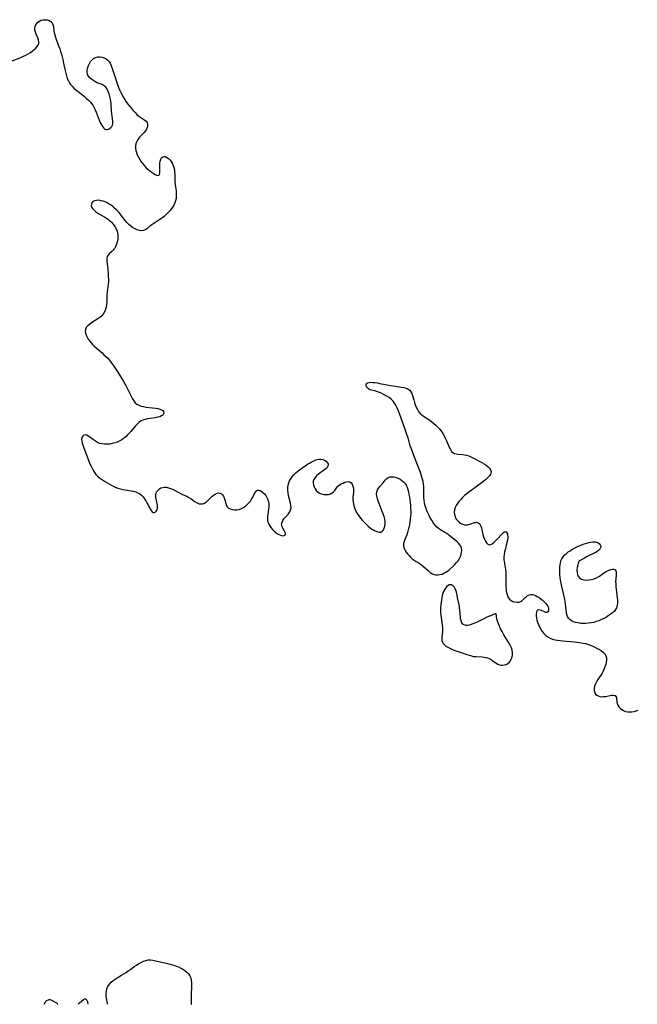
# Model space of a CAD drawing. Extents: x 1589302 to 1597504, y 2772807 to 2781009.
# Drawn here: x 1596669 to 1597086, y 2772807 to 2773473 of the extents above; entities that cross this region are included whole.
import ezdxf

# ---------------------------------------------------------------- set-up
doc = ezdxf.new("R2010")
doc.units = 0

msp = doc.modelspace()

# ---------------------------------------------------------------- linework, layer by layer
at = {"layer": 'WIL_005_Contours', "color": 0}
for points in [[(1596685.15, 2772807, 134), (1596685.15, 2772807, 134)], [(1596694.26, 2772807, 134), (1596694.26, 2772807, 134)], [(1596708.05, 2772807, 134), (1596708.05, 2772807, 134)], [(1596714.64, 2772807, 134), (1596714.64, 2772807, 134)], [(1596727.89, 2772807, 134), (1596727.89, 2772807, 134)], [(1596784.68, 2772807, 134), (1596784.68, 2772807, 134)]]:
    msp.add_polyline3d(points, dxfattribs=at)
at = {"layer": 'WIL_014_Contours', "color": 0}
for points in [[(1596662.3, 2773444.54, 134), (1596669.32, 2773447.29, 134), (1596671.03, 2773448.03, 134), (1596672.69, 2773448.84, 134), (1596674.28, 2773449.75, 134), (1596675.79, 2773450.72, 134), (1596677.21, 2773451.73, 134), (1596678.42, 2773452.67, 134), (1596679.51, 2773453.64, 134), (1596680.42, 2773454.64, 134), (1596681.1, 2773455.68, 134), (1596681.47, 2773456.77, 134), (1596681.48, 2773457.94, 134), (1596681.21, 2773459.17, 134), (1596680.76, 2773460.44, 134), (1596679.66, 2773463.08, 134), (1596679.2, 2773464.43, 134), (1596678.9, 2773465.78, 134), (1596678.86, 2773467, 134), (1596679.05, 2773468.18, 134), (1596679.49, 2773469.28, 134), (1596680.13, 2773470.28, 134), (1596680.94, 2773471.15, 134), (1596681.89, 2773471.87, 134), (1596682.95, 2773472.4, 134), (1596684.31, 2773472.74, 134), (1596685.72, 2773472.8, 134), (1596687.12, 2773472.63, 134), (1596688.43, 2773472.23, 134), (1596689.56, 2773471.62, 134), (1596690.44, 2773470.76, 134), (1596691, 2773469.61, 134), (1596691.32, 2773468.25, 134), (1596691.72, 2773465.13, 134), (1596691.91, 2773463.97, 134), (1596692.27, 2773462.47, 134), (1596692.74, 2773460.94, 134), (1596693.29, 2773459.39, 134), (1596695.1, 2773454.65, 134), (1596695.68, 2773453.03, 134), (1596696.25, 2773451.26, 134), (1596696.77, 2773449.47, 134), (1596697.69, 2773445.85, 134), (1596698.49, 2773442.2, 134), (1596699.27, 2773438.46, 134), (1596699.7, 2773436.63, 134), (1596700.18, 2773434.83, 134), (1596700.76, 2773433.09, 134), (1596701.48, 2773431.43, 134), (1596702.2, 2773430.16, 134), (1596703.02, 2773428.97, 134), (1596703.95, 2773427.84, 134), (1596705.21, 2773426.56, 134), (1596706.57, 2773425.35, 134), (1596708, 2773424.2, 134), (1596712.42, 2773420.79, 134), (1596713.84, 2773419.6, 134), (1596715.19, 2773418.34, 134), (1596716.2, 2773417.25, 134), (1596717.14, 2773416.11, 134), (1596718, 2773414.91, 134), (1596718.77, 2773413.66, 134), (1596719.63, 2773411.94, 134), (1596720.37, 2773410.17, 134), (1596722.36, 2773404.85, 134), (1596723.07, 2773403.21, 134), (1596723.56, 2773402.24, 134), (1596724.08, 2773401.35, 134), (1596724.76, 2773400.33, 134), (1596725.47, 2773399.49, 134), (1596726.2, 2773398.86, 134), (1596726.94, 2773398.52, 134), (1596727.72, 2773398.5, 134), (1596728.51, 2773398.76, 134), (1596729.29, 2773399.19, 134), (1596730.15, 2773399.82, 134), (1596730.89, 2773400.59, 134), (1596731.41, 2773401.54, 134), (1596731.65, 2773402.8, 134), (1596731.61, 2773404.24, 134), (1596731.41, 2773405.83, 134), (1596730.88, 2773409.31, 134), (1596730.72, 2773410.91, 134), (1596730.38, 2773415.87, 134), (1596730.22, 2773417.51, 134), (1596730, 2773419.14, 134), (1596729.62, 2773420.96, 134), (1596729.11, 2773422.71, 134), (1596728.47, 2773424.34, 134), (1596727.71, 2773425.83, 134), (1596726.81, 2773427.12, 134), (1596725.73, 2773428.15, 134), (1596724.45, 2773428.87, 134), (1596721.55, 2773429.96, 134), (1596720.07, 2773430.63, 134), (1596718.62, 2773431.43, 134), (1596717.27, 2773432.35, 134), (1596716.07, 2773433.39, 134), (1596715.08, 2773434.54, 134), (1596714.42, 2773435.83, 134), (1596714.15, 2773437.1, 134), (1596714.17, 2773438.45, 134), (1596714.41, 2773439.84, 134), (1596714.84, 2773441.23, 134), (1596715.09, 2773441.85, 134), (1596715.75, 2773443.23, 134), (1596716.54, 2773444.52, 134), (1596717.47, 2773445.67, 134), (1596718.55, 2773446.6, 134), (1596719.89, 2773447.29, 134), (1596721.37, 2773447.66, 134), (1596722.9, 2773447.72, 134), (1596724.32, 2773447.49, 134), (1596725.69, 2773447.04, 134), (1596726.97, 2773446.37, 134), (1596728.12, 2773445.52, 134), (1596729.07, 2773444.47, 134), (1596729.71, 2773443.41, 134), (1596730.23, 2773442.22, 134), (1596731.1, 2773439.76, 134), (1596733.77, 2773431.76, 134), (1596735, 2773428.31, 134), (1596735.67, 2773426.61, 134), (1596736.33, 2773425.03, 134), (1596737.03, 2773423.47, 134), (1596737.78, 2773421.94, 134), (1596738.59, 2773420.45, 134), (1596739.59, 2773418.8, 134), (1596740.66, 2773417.21, 134), (1596741.78, 2773415.66, 134), (1596742.95, 2773414.15, 134), (1596744.15, 2773412.69, 134), (1596745.37, 2773411.29, 134), (1596746.62, 2773409.96, 134), (1596747.89, 2773408.71, 134), (1596749.17, 2773407.58, 134), (1596750.46, 2773406.6, 134), (1596753.28, 2773404.8, 134), (1596754.16, 2773404.08, 134), (1596754.79, 2773403.26, 134), (1596755.09, 2773402.25, 134), (1596755.08, 2773401.12, 134), (1596754.8, 2773399.92, 134), (1596754.29, 2773398.72, 134), (1596753.55, 2773397.55, 134), (1596752.7, 2773396.55, 134), (1596750.75, 2773394.57, 134), (1596749.62, 2773393.31, 134), (1596748.6, 2773391.95, 134), (1596747.76, 2773390.51, 134), (1596747.19, 2773388.98, 134), (1596746.95, 2773387.52, 134), (1596746.95, 2773386, 134), (1596747.16, 2773384.46, 134), (1596747.54, 2773382.9, 134), (1596748.08, 2773381.35, 134), (1596748.82, 2773379.75, 134), (1596749.71, 2773378.18, 134), (1596750.71, 2773376.67, 134), (1596751.82, 2773375.23, 134), (1596752.95, 2773373.94, 134), (1596754.13, 2773372.73, 134), (1596755.35, 2773371.6, 134), (1596756.58, 2773370.56, 134), (1596757.82, 2773369.6, 134), (1596759.01, 2773368.78, 134), (1596760.13, 2773368.12, 134), (1596761.14, 2773367.67, 134), (1596762.01, 2773367.48, 134), (1596762.67, 2773367.63, 134), (1596763.07, 2773368.19, 134), (1596763.29, 2773369.06, 134), (1596763.38, 2773370.17, 134), (1596763.36, 2773374.21, 134), (1596763.41, 2773375.77, 134), (1596763.6, 2773377.24, 134), (1596764, 2773378.51, 134), (1596764.58, 2773379.41, 134), (1596765.33, 2773380.03, 134), (1596766.2, 2773380.3, 134), (1596767.15, 2773380.18, 134), (1596768.14, 2773379.71, 134), (1596769.14, 2773378.98, 134), (1596770.1, 2773378.04, 134), (1596771, 2773376.93, 134), (1596771.79, 2773375.68, 134), (1596772.43, 2773374.3, 134), (1596772.87, 2773372.86, 134), (1596773.17, 2773371.33, 134), (1596773.35, 2773369.75, 134), (1596773.45, 2773368.14, 134), (1596773.54, 2773363.02, 134), (1596773.65, 2773361.3, 134), (1596773.84, 2773359.85, 134), (1596774.3, 2773357, 134), (1596774.45, 2773355.57, 134), (1596774.47, 2773353.77, 134), (1596774.28, 2773351.97, 134), (1596773.9, 2773350.2, 134), (1596773.31, 2773348.48, 134), (1596772.48, 2773346.84, 134), (1596771.46, 2773345.27, 134), (1596770.29, 2773343.77, 134), (1596769.01, 2773342.33, 134), (1596767.63, 2773340.97, 134), (1596766.16, 2773339.69, 134), (1596764.8, 2773338.65, 134), (1596763.41, 2773337.67, 134), (1596757.9, 2773333.99, 134), (1596756.66, 2773333.08, 134), (1596754.49, 2773331.41, 134), (1596753.43, 2773330.74, 134), (1596752.33, 2773330.3, 134), (1596750.98, 2773330.13, 134), (1596749.54, 2773330.29, 134), (1596748.06, 2773330.69, 134), (1596746.57, 2773331.31, 134), (1596745.09, 2773332.1, 134), (1596743.67, 2773333.07, 134), (1596742.33, 2773334.2, 134), (1596741.06, 2773335.57, 134), (1596739.87, 2773337.07, 134), (1596737.51, 2773340.21, 134), (1596736.44, 2773341.51, 134), (1596735.32, 2773342.78, 134), (1596734.15, 2773344, 134), (1596732.94, 2773345.17, 134), (1596731.67, 2773346.27, 134), (1596730.35, 2773347.27, 134), (1596729.04, 2773348.13, 134), (1596727.7, 2773348.89, 134), (1596726.34, 2773349.53, 134), (1596724.97, 2773350.05, 134), (1596723.61, 2773350.42, 134), (1596722.01, 2773350.65, 134), (1596720.52, 2773350.63, 134), (1596719.19, 2773350.35, 134), (1596718.12, 2773349.8, 134), (1596717.43, 2773348.99, 134), (1596717.05, 2773347.98, 134), (1596717.01, 2773346.87, 134), (1596717.33, 2773345.76, 134), (1596717.95, 2773344.81, 134), (1596718.83, 2773343.9, 134), (1596719.91, 2773343.04, 134), (1596721.13, 2773342.2, 134), (1596722.45, 2773341.39, 134), (1596726.56, 2773339, 134), (1596727.9, 2773338.12, 134), (1596729.17, 2773337.16, 134), (1596730.54, 2773335.87, 134), (1596731.77, 2773334.46, 134), (1596732.84, 2773332.95, 134), (1596733.73, 2773331.35, 134), (1596734.4, 2773329.69, 134), (1596734.71, 2773328.5, 134), (1596734.89, 2773327.29, 134), (1596734.96, 2773326.08, 134), (1596734.87, 2773324.6, 134), (1596734.64, 2773323.15, 134), (1596734.28, 2773321.73, 134), (1596733.81, 2773320.38, 134), (1596733.25, 2773319.11, 134), (1596732.81, 2773318.31, 134), (1596732.33, 2773317.58, 134), (1596731.82, 2773316.96, 134), (1596730.84, 2773316.02, 134), (1596729.04, 2773314.48, 134), (1596728.29, 2773313.68, 134), (1596727.75, 2773312.78, 134), (1596727.49, 2773311.76, 134), (1596727.44, 2773310.6, 134), (1596727.52, 2773309.34, 134), (1596728.06, 2773304.27, 134), (1596728.37, 2773300.82, 134), (1596728.48, 2773299.06, 134), (1596728.54, 2773297.31, 134), (1596728.52, 2773295.56, 134), (1596728.41, 2773293.83, 134), (1596727.71, 2773288.67, 134), (1596727.6, 2773286.97, 134), (1596727.47, 2773281.84, 134), (1596727.34, 2773280.16, 134), (1596727.05, 2773278.42, 134), (1596726.6, 2773276.75, 134), (1596725.95, 2773275.18, 134), (1596725.08, 2773273.76, 134), (1596724.03, 2773272.56, 134), (1596722.79, 2773271.49, 134), (1596721.44, 2773270.51, 134), (1596717.2, 2773267.78, 134), (1596715.79, 2773266.77, 134), (1596714.54, 2773265.71, 134), (1596713.56, 2773264.58, 134), (1596712.96, 2773263.35, 134), (1596712.81, 2773262.13, 134), (1596713, 2773260.82, 134), (1596713.45, 2773259.46, 134), (1596714.11, 2773258.08, 134), (1596714.93, 2773256.69, 134), (1596715.9, 2773255.32, 134), (1596716.83, 2773254.18, 134), (1596717.83, 2773253.08, 134), (1596718.91, 2773252.01, 134), (1596720.19, 2773250.83, 134), (1596724.24, 2773247.43, 134), (1596725.57, 2773246.28, 134), (1596726.86, 2773245.09, 134), (1596728.08, 2773243.85, 134), (1596729.2, 2773242.54, 134), (1596730.27, 2773241.19, 134), (1596732.25, 2773238.48, 134), (1596734.11, 2773235.82, 134), (1596735.02, 2773234.47, 134), (1596736.83, 2773231.59, 134), (1596738.6, 2773228.51, 134), (1596740.27, 2773225.38, 134), (1596741.87, 2773222.26, 134), (1596744.13, 2773217.72, 134), (1596744.91, 2773216.32, 134), (1596745.78, 2773215, 134), (1596746.75, 2773213.83, 134), (1596747.86, 2773212.85, 134), (1596749.19, 2773212.1, 134), (1596750.67, 2773211.55, 134), (1596752.26, 2773211.15, 134), (1596753.92, 2773210.86, 134), (1596760.55, 2773210.04, 134), (1596762.03, 2773209.79, 134), (1596763.36, 2773209.46, 134), (1596764.49, 2773209.03, 134), (1596765.34, 2773208.46, 134), (1596765.82, 2773207.76, 134), (1596765.98, 2773206.97, 134), (1596765.84, 2773206.18, 134), (1596765.39, 2773205.47, 134), (1596764.48, 2773204.83, 134), (1596763.25, 2773204.35, 134), (1596761.8, 2773203.98, 134), (1596760.19, 2773203.68, 134), (1596756.81, 2773203.18, 134), (1596755.09, 2773202.88, 134), (1596753.41, 2773202.5, 134), (1596751.81, 2773201.98, 134), (1596750.33, 2773201.25, 134), (1596749.11, 2773200.37, 134), (1596747.99, 2773199.33, 134), (1596746.93, 2773198.17, 134), (1596743.75, 2773194.42, 134), (1596742.62, 2773193.18, 134), (1596741.45, 2773191.98, 134), (1596740.24, 2773190.83, 134), (1596738.98, 2773189.75, 134), (1596737.66, 2773188.77, 134), (1596736.27, 2773187.92, 134), (1596734.65, 2773187.16, 134), (1596732.95, 2773186.58, 134), (1596731.21, 2773186.14, 134), (1596729.44, 2773185.85, 134), (1596727.67, 2773185.7, 134), (1596725.93, 2773185.7, 134), (1596724.23, 2773185.89, 134), (1596722.61, 2773186.31, 134), (1596721.14, 2773186.95, 134), (1596719.76, 2773187.77, 134), (1596718.45, 2773188.69, 134), (1596716.01, 2773190.52, 134), (1596714.9, 2773191.28, 134), (1596713.87, 2773191.82, 134), (1596712.91, 2773192.05, 134), (1596711.98, 2773191.86, 134), (1596711.21, 2773191.27, 134), (1596710.68, 2773190.36, 134), (1596710.52, 2773189.76, 134), (1596710.46, 2773189.09, 134), (1596710.58, 2773187.84, 134), (1596710.9, 2773186.48, 134), (1596711.37, 2773185.02, 134), (1596713.71, 2773178.64, 134), (1596715.63, 2773173.65, 134), (1596716.31, 2773172.01, 134), (1596717.03, 2773170.41, 134), (1596717.71, 2773169.05, 134), (1596718.44, 2773167.74, 134), (1596719.24, 2773166.5, 134), (1596720.13, 2773165.35, 134), (1596721.27, 2773164.17, 134), (1596722.52, 2773163.1, 134), (1596723.85, 2773162.1, 134), (1596725.24, 2773161.16, 134), (1596726.67, 2773160.24, 134), (1596728.19, 2773159.31, 134), (1596729.73, 2773158.42, 134), (1596731.29, 2773157.59, 134), (1596733.06, 2773156.77, 134), (1596734.86, 2773156.07, 134), (1596736.68, 2773155.49, 134), (1596738.52, 2773155.07, 134), (1596739.9, 2773154.85, 134), (1596742.67, 2773154.51, 134), (1596744.04, 2773154.29, 134), (1596745.54, 2773153.93, 134), (1596747, 2773153.45, 134), (1596748.4, 2773152.84, 134), (1596749.71, 2773152.09, 134), (1596750.91, 2773151.2, 134), (1596752.01, 2773150.1, 134), (1596752.99, 2773148.87, 134), (1596753.86, 2773147.55, 134), (1596754.65, 2773146.19, 134), (1596755.35, 2773144.82, 134), (1596756.15, 2773143.15, 134), (1596756.79, 2773141.93, 134), (1596757.44, 2773140.89, 134), (1596758.13, 2773140.09, 134), (1596758.85, 2773139.64, 134), (1596759.54, 2773139.6, 134), (1596760.23, 2773139.87, 134), (1596760.85, 2773140.38, 134), (1596761.37, 2773141.11, 134), (1596761.71, 2773142.01, 134), (1596761.82, 2773142.68, 134), (1596761.84, 2773143.39, 134), (1596761.71, 2773144.6, 134), (1596760.86, 2773148.66, 134), (1596760.65, 2773150.12, 134), (1596760.62, 2773151.52, 134), (1596760.86, 2773152.82, 134), (1596761.37, 2773153.86, 134), (1596762.11, 2773154.77, 134), (1596763.04, 2773155.53, 134), (1596764.12, 2773156.13, 134), (1596765.29, 2773156.54, 134), (1596766.54, 2773156.71, 134), (1596767.85, 2773156.62, 134), (1596769.18, 2773156.31, 134), (1596770.54, 2773155.84, 134), (1596771.92, 2773155.25, 134), (1596773.29, 2773154.57, 134), (1596776.23, 2773153.01, 134), (1596777.71, 2773152.27, 134), (1596780.28, 2773151.15, 134), (1596781.54, 2773150.56, 134), (1596783.05, 2773149.69, 134), (1596784.5, 2773148.73, 134), (1596787.24, 2773146.82, 134), (1596788.15, 2773146.25, 134), (1596789.05, 2773145.78, 134), (1596789.96, 2773145.46, 134), (1596791.05, 2773145.31, 134), (1596792.13, 2773145.4, 134), (1596793.19, 2773145.71, 134), (1596794.18, 2773146.22, 134), (1596795, 2773146.86, 134), (1596795.77, 2773147.6, 134), (1596797.52, 2773149.41, 134), (1596798.53, 2773150.37, 134), (1596799.58, 2773151.24, 134), (1596800.66, 2773151.97, 134), (1596801.76, 2773152.5, 134), (1596802.87, 2773152.75, 134), (1596803.93, 2773152.7, 134), (1596804.88, 2773152.35, 134), (1596805.72, 2773151.62, 134), (1596806.4, 2773150.61, 134), (1596806.94, 2773149.42, 134), (1596807.34, 2773148.13, 134), (1596807.93, 2773145.59, 134), (1596808.3, 2773144.44, 134), (1596808.87, 2773143.43, 134), (1596809.8, 2773142.58, 134), (1596811, 2773141.97, 134), (1596812.38, 2773141.57, 134), (1596813.89, 2773141.37, 134), (1596815.47, 2773141.4, 134), (1596817.05, 2773141.69, 134), (1596818.49, 2773142.21, 134), (1596819.88, 2773142.94, 134), (1596821.21, 2773143.83, 134), (1596822.46, 2773144.86, 134), (1596823.6, 2773146, 134), (1596824.61, 2773147.25, 134), (1596825.43, 2773148.53, 134), (1596826.14, 2773149.84, 134), (1596827.39, 2773152.3, 134), (1596828.01, 2773153.34, 134), (1596828.66, 2773154.13, 134), (1596829.4, 2773154.6, 134), (1596830.24, 2773154.66, 134), (1596831.16, 2773154.38, 134), (1596832.13, 2773153.83, 134), (1596833.1, 2773153.06, 134), (1596834.05, 2773152.12, 134), (1596834.93, 2773151.03, 134), (1596835.71, 2773149.81, 134), (1596836.38, 2773148.37, 134), (1596836.86, 2773146.83, 134), (1596837.12, 2773145.23, 134), (1596837.12, 2773143.56, 134), (1596836.91, 2773141.86, 134), (1596836.29, 2773138.45, 134), (1596836.12, 2773137.03, 134), (1596836.08, 2773135.63, 134), (1596836.18, 2773134.25, 134), (1596836.48, 2773132.93, 134), (1596836.99, 2773131.69, 134), (1596837.67, 2773130.51, 134), (1596838.49, 2773129.38, 134), (1596839.58, 2773128.11, 134), (1596840.76, 2773126.92, 134), (1596842, 2773125.87, 134), (1596843.27, 2773124.99, 134), (1596844.51, 2773124.36, 134), (1596845.7, 2773123.96, 134), (1596846.76, 2773123.82, 134), (1596847.42, 2773123.9, 134), (1596847.93, 2773124.13, 134), (1596848.23, 2773124.5, 134), (1596848.27, 2773125.18, 134), (1596848.01, 2773126.03, 134), (1596847.55, 2773126.99, 134), (1596846.51, 2773128.98, 134), (1596846.09, 2773129.94, 134), (1596845.81, 2773130.91, 134), (1596845.74, 2773131.9, 134), (1596845.98, 2773133.02, 134), (1596846.5, 2773134.13, 134), (1596847.24, 2773135.21, 134), (1596848.23, 2773136.39, 134), (1596850.32, 2773138.75, 134), (1596851.2, 2773139.99, 134), (1596851.82, 2773141.34, 134), (1596852.07, 2773142.65, 134), (1596852.02, 2773144.23, 134), (1596851.74, 2773145.88, 134), (1596850.38, 2773151.13, 134), (1596850.03, 2773152.95, 134), (1596849.87, 2773154.65, 134), (1596849.89, 2773156.36, 134), (1596850.11, 2773158.03, 134), (1596850.53, 2773159.54, 134), (1596851.12, 2773161, 134), (1596851.87, 2773162.39, 134), (1596852.78, 2773163.71, 134), (1596854.01, 2773165.11, 134), (1596855.38, 2773166.42, 134), (1596856.86, 2773167.66, 134), (1596858.42, 2773168.84, 134), (1596860.01, 2773169.99, 134), (1596863.25, 2773172.16, 134), (1596864.5, 2773172.95, 134), (1596865.74, 2773173.69, 134), (1596866.99, 2773174.34, 134), (1596868.35, 2773174.92, 134), (1596869.7, 2773175.34, 134), (1596871.02, 2773175.58, 134), (1596872.28, 2773175.61, 134), (1596873.57, 2773175.35, 134), (1596874.74, 2773174.85, 134), (1596875.75, 2773174.18, 134), (1596876.55, 2773173.39, 134), (1596877.08, 2773172.53, 134), (1596877.24, 2773171.61, 134), (1596877.04, 2773170.81, 134), (1596876.57, 2773170.02, 134), (1596875.88, 2773169.26, 134), (1596875.03, 2773168.53, 134), (1596873.03, 2773167.2, 134), (1596871.75, 2773166.3, 134), (1596870.5, 2773165.31, 134), (1596869.33, 2773164.25, 134), (1596868.32, 2773163.12, 134), (1596867.53, 2773161.93, 134), (1596867.06, 2773160.67, 134), (1596866.97, 2773159.42, 134), (1596867.19, 2773158.15, 134), (1596867.66, 2773156.88, 134), (1596868.32, 2773155.66, 134), (1596869.16, 2773154.53, 134), (1596870.15, 2773153.54, 134), (1596871.28, 2773152.73, 134), (1596872.71, 2773152.11, 134), (1596874.25, 2773151.77, 134), (1596875.82, 2773151.67, 134), (1596877.35, 2773151.81, 134), (1596878.77, 2773152.18, 134), (1596880, 2773152.83, 134), (1596880.86, 2773153.61, 134), (1596881.59, 2773154.54, 134), (1596882.99, 2773156.51, 134), (1596883.79, 2773157.39, 134), (1596884.86, 2773158.2, 134), (1596886.05, 2773158.88, 134), (1596887.27, 2773159.48, 134), (1596888.51, 2773159.98, 134), (1596889.72, 2773160.33, 134), (1596890.86, 2773160.45, 134), (1596891.88, 2773160.26, 134), (1596892.76, 2773159.64, 134), (1596893.46, 2773158.68, 134), (1596893.95, 2773157.47, 134), (1596894.23, 2773156.07, 134), (1596894.29, 2773154.65, 134), (1596894.22, 2773153.16, 134), (1596893.98, 2773150, 134), (1596893.96, 2773148.37, 134), (1596894.08, 2773146.76, 134), (1596894.35, 2773145.14, 134), (1596894.75, 2773143.53, 134), (1596895.28, 2773141.96, 134), (1596895.94, 2773140.42, 134), (1596896.83, 2773138.8, 134), (1596897.85, 2773137.25, 134), (1596898.98, 2773135.75, 134), (1596900.19, 2773134.31, 134), (1596901.47, 2773132.92, 134), (1596902.79, 2773131.6, 134), (1596904.16, 2773130.36, 134), (1596905.49, 2773129.3, 134), (1596906.83, 2773128.35, 134), (1596908.16, 2773127.52, 134), (1596909.46, 2773126.85, 134), (1596910.7, 2773126.38, 134), (1596911.86, 2773126.17, 134), (1596912.89, 2773126.29, 134), (1596913.8, 2773126.85, 134), (1596914.54, 2773127.77, 134), (1596915.12, 2773128.95, 134), (1596915.54, 2773130.32, 134), (1596915.77, 2773131.83, 134), (1596915.78, 2773133.42, 134), (1596915.53, 2773135.1, 134), (1596915.09, 2773136.83, 134), (1596914.49, 2773138.57, 134), (1596913.81, 2773140.32, 134), (1596911.63, 2773145.55, 134), (1596910.99, 2773147.24, 134), (1596910.47, 2773148.9, 134), (1596910.1, 2773150.51, 134), (1596909.96, 2773152.05, 134), (1596910.1, 2773153.49, 134), (1596910.58, 2773154.79, 134), (1596911.32, 2773156.01, 134), (1596912.22, 2773157.17, 134), (1596914.14, 2773159.47, 134), (1596915.86, 2773161.69, 134), (1596916.76, 2773162.63, 134), (1596917.78, 2773163.32, 134), (1596918.96, 2773163.69, 134), (1596920.27, 2773163.77, 134), (1596921.67, 2773163.62, 134), (1596923.12, 2773163.27, 134), (1596924.55, 2773162.74, 134), (1596925.94, 2773162.02, 134), (1596927.09, 2773161.24, 134), (1596928.15, 2773160.33, 134), (1596929.09, 2773159.29, 134), (1596929.89, 2773158.13, 134), (1596930.59, 2773156.69, 134), (1596931.12, 2773155.12, 134), (1596931.53, 2773153.47, 134), (1596931.86, 2773151.76, 134), (1596932.13, 2773150.01, 134), (1596932.61, 2773146.26, 134), (1596932.8, 2773144.36, 134), (1596932.95, 2773142.46, 134), (1596933.03, 2773140.56, 134), (1596933.03, 2773138.67, 134), (1596932.92, 2773136.81, 134), (1596932.74, 2773134.97, 134), (1596932.48, 2773133.13, 134), (1596932.16, 2773131.32, 134), (1596931.78, 2773129.53, 134), (1596931.35, 2773127.77, 134), (1596930.86, 2773126.06, 134), (1596930.3, 2773124.42, 134), (1596929.08, 2773121.36, 134), (1596928.56, 2773119.91, 134), (1596928.21, 2773118.5, 134), (1596928.12, 2773117.13, 134), (1596928.32, 2773116, 134), (1596928.74, 2773114.88, 134), (1596929.32, 2773113.79, 134), (1596930.03, 2773112.71, 134), (1596930.92, 2773111.54, 134), (1596931.9, 2773110.4, 134), (1596932.97, 2773109.31, 134), (1596934.1, 2773108.28, 134), (1596935.31, 2773107.35, 134), (1596936.65, 2773106.48, 134), (1596938.02, 2773105.65, 134), (1596939.37, 2773104.79, 134), (1596940.51, 2773103.95, 134), (1596941.6, 2773103.04, 134), (1596944.97, 2773100.02, 134), (1596946.13, 2773099.08, 134), (1596947.32, 2773098.3, 134), (1596948.58, 2773097.73, 134), (1596949.93, 2773097.44, 134), (1596951.34, 2773097.4, 134), (1596952.78, 2773097.58, 134), (1596954.21, 2773097.96, 134), (1596955.53, 2773098.5, 134), (1596956.78, 2773099.19, 134), (1596957.92, 2773099.99, 134), (1596959.01, 2773100.88, 134), (1596962.02, 2773103.58, 134), (1596962.9, 2773104.41, 134), (1596964.03, 2773105.65, 134), (1596965.05, 2773106.98, 134), (1596965.94, 2773108.39, 134), (1596966.66, 2773109.85, 134), (1596967.16, 2773111.31, 134), (1596967.46, 2773112.77, 134), (1596967.55, 2773114.19, 134), (1596967.4, 2773115.54, 134), (1596966.97, 2773116.78, 134), (1596966.31, 2773117.79, 134), (1596965.43, 2773118.72, 134), (1596964.42, 2773119.62, 134), (1596959.81, 2773123.5, 134), (1596958.64, 2773124.41, 134), (1596957.44, 2773125.26, 134), (1596956.02, 2773126.14, 134), (1596953.16, 2773127.82, 134), (1596951.82, 2773128.77, 134), (1596950.52, 2773129.96, 134), (1596949.34, 2773131.3, 134), (1596948.25, 2773132.76, 134), (1596947.23, 2773134.3, 134), (1596946.28, 2773135.9, 134), (1596945.4, 2773137.56, 134), (1596944.57, 2773139.26, 134), (1596943.93, 2773140.75, 134), (1596943.36, 2773142.28, 134), (1596942.8, 2773144.12, 134), (1596942.38, 2773145.99, 134), (1596942.1, 2773147.88, 134), (1596941.96, 2773149.71, 134), (1596941.91, 2773151.55, 134), (1596941.87, 2773155.23, 134), (1596941.81, 2773157.06, 134), (1596941.66, 2773158.88, 134), (1596941.41, 2773160.46, 134), (1596941.07, 2773162.02, 134), (1596940.64, 2773163.54, 134), (1596940.14, 2773165.05, 134), (1596939.59, 2773166.55, 134), (1596935.14, 2773178, 134), (1596933.27, 2773183.05, 134), (1596932.7, 2773184.75, 134), (1596932.18, 2773186.44, 134), (1596931.22, 2773189.96, 134), (1596930.7, 2773191.7, 134), (1596930.27, 2773192.94, 134), (1596928.71, 2773197.15, 134), (1596925.64, 2773205.92, 134), (1596924.99, 2773207.65, 134), (1596924.35, 2773209.19, 134), (1596923.67, 2773210.7, 134), (1596922.92, 2773212.15, 134), (1596922.08, 2773213.51, 134), (1596921.12, 2773214.77, 134), (1596919.81, 2773216.09, 134), (1596918.35, 2773217.25, 134), (1596916.78, 2773218.29, 134), (1596915.15, 2773219.22, 134), (1596913.48, 2773220.05, 134), (1596911.82, 2773220.76, 134), (1596910.2, 2773221.35, 134), (1596908.66, 2773221.78, 134), (1596906.38, 2773222.24, 134), (1596905.41, 2773222.56, 134), (1596904.52, 2773223.1, 134), (1596903.79, 2773223.81, 134), (1596903.23, 2773224.61, 134), (1596902.89, 2773225.42, 134), (1596902.8, 2773226.18, 134), (1596903.04, 2773226.81, 134), (1596903.75, 2773227.28, 134), (1596904.84, 2773227.53, 134), (1596906.01, 2773227.61, 134), (1596907.35, 2773227.58, 134), (1596908.8, 2773227.45, 134), (1596910.45, 2773227.21, 134), (1596912.17, 2773226.9, 134), (1596919.31, 2773225.44, 134), (1596921.1, 2773225.13, 134), (1596926.61, 2773224.35, 134), (1596928.29, 2773224.04, 134), (1596929.85, 2773223.62, 134), (1596931.23, 2773223.04, 134), (1596932.37, 2773222.23, 134), (1596933.15, 2773221.22, 134), (1596933.75, 2773220.01, 134), (1596934.23, 2773218.64, 134), (1596935.06, 2773215.67, 134), (1596935.55, 2773214.03, 134), (1596936.11, 2773212.4, 134), (1596936.75, 2773210.81, 134), (1596937.5, 2773209.28, 134), (1596938.37, 2773207.86, 134), (1596939.41, 2773206.59, 134), (1596940.53, 2773205.56, 134), (1596941.78, 2773204.65, 134), (1596945.84, 2773202.05, 134), (1596947.3, 2773200.98, 134), (1596948.72, 2773199.82, 134), (1596950.09, 2773198.58, 134), (1596951.39, 2773197.26, 134), (1596952.62, 2773195.87, 134), (1596953.75, 2773194.4, 134), (1596954.71, 2773192.96, 134), (1596955.58, 2773191.45, 134), (1596956.43, 2773189.78, 134), (1596957.2, 2773188.09, 134), (1596959.17, 2773183.39, 134), (1596959.84, 2773182.05, 134), (1596960.62, 2773180.9, 134), (1596961.56, 2773180.03, 134), (1596962.62, 2773179.51, 134), (1596963.82, 2773179.2, 134), (1596965.13, 2773179.03, 134), (1596967.96, 2773178.8, 134), (1596969.41, 2773178.6, 134), (1596970.85, 2773178.28, 134), (1596972.24, 2773177.78, 134), (1596973.61, 2773177.15, 134), (1596981.09, 2773173.36, 134), (1596982.68, 2773172.49, 134), (1596984.13, 2773171.55, 134), (1596985.4, 2773170.52, 134), (1596986.33, 2773169.47, 134), (1596986.99, 2773168.35, 134), (1596987.34, 2773167.22, 134), (1596987.32, 2773166.12, 134), (1596987.02, 2773165.33, 134), (1596986.51, 2773164.57, 134), (1596985.85, 2773163.81, 134), (1596984.81, 2773162.78, 134), (1596983.62, 2773161.73, 134), (1596980.95, 2773159.59, 134), (1596978.07, 2773157.43, 134), (1596972.27, 2773153.27, 134), (1596970.97, 2773152.29, 134), (1596969.46, 2773151.02, 134), (1596968.12, 2773149.77, 134), (1596966.86, 2773148.46, 134), (1596965.69, 2773147.12, 134), (1596964.63, 2773145.73, 134), (1596963.72, 2773144.32, 134), (1596963.01, 2773142.87, 134), (1596962.55, 2773141.39, 134), (1596962.4, 2773139.82, 134), (1596962.56, 2773138.26, 134), (1596962.99, 2773136.75, 134), (1596963.4, 2773135.83, 134), (1596964.05, 2773134.78, 134), (1596964.84, 2773133.83, 134), (1596965.75, 2773132.99, 134), (1596966.75, 2773132.29, 134), (1596968.13, 2773131.62, 134), (1596969.58, 2773131.23, 134), (1596971.02, 2773131.15, 134), (1596972.37, 2773131.38, 134), (1596973.66, 2773131.8, 134), (1596976.07, 2773132.7, 134), (1596976.79, 2773132.88, 134), (1596977.48, 2773132.93, 134), (1596978.52, 2773132.68, 134), (1596979.43, 2773132.05, 134), (1596980.02, 2773131.29, 134), (1596980.5, 2773130.35, 134), (1596980.87, 2773129.28, 134), (1596981.22, 2773127.79, 134), (1596981.85, 2773124.62, 134), (1596982.31, 2773123.02, 134), (1596982.88, 2773121.51, 134), (1596983.54, 2773120.15, 134), (1596984.29, 2773119.01, 134), (1596985.12, 2773118.18, 134), (1596986.05, 2773117.79, 134), (1596987.03, 2773117.92, 134), (1596988.08, 2773118.45, 134), (1596989.18, 2773119.28, 134), (1596990.29, 2773120.3, 134), (1596991.42, 2773121.44, 134), (1596994.61, 2773124.89, 134), (1596995.25, 2773125.54, 134), (1596995.86, 2773126.09, 134), (1596996.54, 2773126.54, 134), (1596997.14, 2773126.69, 134), (1596997.68, 2773126.46, 134), (1596998.12, 2773125.9, 134), (1596998.44, 2773125.07, 134), (1596998.59, 2773124.29, 134), (1596998.65, 2773123.41, 134), (1596998.62, 2773122.38, 134), (1596998.43, 2773120.9, 134), (1596998.12, 2773119.34, 134), (1596996.9, 2773114.4, 134), (1596996.52, 2773112.73, 134), (1596996.22, 2773111.07, 134), (1596996.04, 2773109.43, 134), (1596996.03, 2773107.82, 134), (1596996.19, 2773106.47, 134), (1596996.96, 2773102.38, 134), (1596997.16, 2773100.95, 134), (1596997.3, 2773099.49, 134), (1596997.38, 2773098.01, 134), (1596997.4, 2773096.35, 134), (1596997.29, 2773091.33, 134), (1596997.34, 2773089.65, 134), (1596997.47, 2773087.99, 134), (1596997.69, 2773086.38, 134), (1596998.01, 2773084.85, 134), (1596998.44, 2773083.42, 134), (1596999.01, 2773082.14, 134), (1596999.77, 2773081.06, 134), (1597000.86, 2773080.13, 134), (1597002.14, 2773079.48, 134), (1597003.52, 2773079.07, 134), (1597004.92, 2773078.91, 134), (1597006.29, 2773079.02, 134), (1597007.54, 2773079.42, 134), (1597008.51, 2773080.06, 134), (1597009.39, 2773080.88, 134), (1597010.24, 2773081.77, 134), (1597011.12, 2773082.62, 134), (1597012.09, 2773083.33, 134), (1597013.11, 2773083.8, 134), (1597014.23, 2773084.04, 134), (1597015.39, 2773084.03, 134), (1597016.39, 2773083.83, 134), (1597017.38, 2773083.47, 134), (1597018.63, 2773082.84, 134), (1597019.87, 2773082.05, 134), (1597021.07, 2773081.16, 134), (1597022.23, 2773080.19, 134), (1597023.31, 2773079.18, 134), (1597024.3, 2773078.14, 134), (1597025.09, 2773077.19, 134), (1597025.73, 2773076.24, 134), (1597026.15, 2773075.3, 134), (1597026.31, 2773074.17, 134), (1597026.14, 2773073.17, 134), (1597025.7, 2773072.4, 134), (1597025.07, 2773072, 134), (1597024.31, 2773072.04, 134), (1597023.44, 2773072.35, 134), (1597021.47, 2773073.22, 134), (1597020.48, 2773073.57, 134), (1597019.58, 2773073.71, 134), (1597018.83, 2773073.54, 134), (1597018.32, 2773072.97, 134), (1597017.99, 2773072.07, 134), (1597017.84, 2773070.92, 134), (1597017.86, 2773069.61, 134), (1597018.04, 2773068.17, 134), (1597018.36, 2773066.77, 134), (1597018.81, 2773065.33, 134), (1597019.35, 2773063.88, 134), (1597020.09, 2773062.2, 134), (1597020.96, 2773060.58, 134), (1597021.97, 2773059.05, 134), (1597023.12, 2773057.69, 134), (1597024.43, 2773056.48, 134), (1597025.86, 2773055.43, 134), (1597027.41, 2773054.57, 134), (1597029, 2773053.96, 134), (1597030.66, 2773053.51, 134), (1597032.4, 2773053.18, 134), (1597034.17, 2773052.93, 134), (1597035.97, 2773052.73, 134), (1597043.48, 2773052.1, 134), (1597045.48, 2773051.88, 134), (1597047.46, 2773051.61, 134), (1597049.42, 2773051.28, 134), (1597051.34, 2773050.87, 134), (1597053.21, 2773050.34, 134), (1597054.72, 2773049.78, 134), (1597056.19, 2773049.16, 134), (1597057.63, 2773048.48, 134), (1597059.21, 2773047.67, 134), (1597060.72, 2773046.82, 134), (1597062.12, 2773045.92, 134), (1597063.35, 2773044.94, 134), (1597064.36, 2773043.88, 134), (1597065.07, 2773042.68, 134), (1597065.4, 2773041.36, 134), (1597065.43, 2773039.92, 134), (1597065.23, 2773038.4, 134), (1597064.88, 2773036.83, 134), (1597064.41, 2773035.24, 134), (1597063.88, 2773033.76, 134), (1597063.23, 2773032.31, 134), (1597062.43, 2773030.92, 134), (1597059.59, 2773026.71, 134), (1597058.67, 2773025.17, 134), (1597057.9, 2773023.63, 134), (1597057.36, 2773022.09, 134), (1597057.11, 2773020.6, 134), (1597057.14, 2773019.19, 134), (1597057.45, 2773017.9, 134), (1597058.06, 2773016.8, 134), (1597058.84, 2773016.08, 134), (1597059.82, 2773015.54, 134), (1597060.93, 2773015.18, 134), (1597062.13, 2773015.02, 134), (1597063.5, 2773015.04, 134), (1597064.9, 2773015.22, 134), (1597068.85, 2773015.98, 134), (1597070.06, 2773016.07, 134), (1597071.05, 2773015.89, 134), (1597071.37, 2773015.72, 134), (1597071.85, 2773015.18, 134), (1597072.14, 2773014.47, 134), (1597072.29, 2773013.58, 134), (1597072.47, 2773011.55, 134), (1597072.7, 2773010.48, 134), (1597073.18, 2773009.35, 134), (1597073.88, 2773008.26, 134), (1597074.76, 2773007.24, 134), (1597075.79, 2773006.33, 134), (1597076.96, 2773005.57, 134), (1597078.24, 2773005.01, 134), (1597079.72, 2773004.7, 134), (1597081.27, 2773004.66, 134), (1597082.67, 2773004.81, 134), (1597084.08, 2773005.1, 134), (1597085.47, 2773005.5, 134), (1597086.82, 2773005.98, 134)], [(1597046.72, 2773106.38, 134), (1597046.56, 2773106.07, 134), (1597046.28, 2773105.2, 134), (1597045.94, 2773103.92, 134), (1597045.64, 2773102.35, 134), (1597045.47, 2773100.63, 134), (1597045.51, 2773098.9, 134), (1597045.88, 2773097.3, 134), (1597046.16, 2773096.68, 134), (1597047.18, 2773095.39, 134), (1597048.57, 2773094.49, 134), (1597050.17, 2773093.99, 134), (1597051.85, 2773093.87, 134), (1597053.57, 2773093.95, 134), (1597055.3, 2773094.2, 134), (1597056.99, 2773094.66, 134), (1597058.65, 2773095.34, 134), (1597060.21, 2773096.22, 134), (1597061.39, 2773097.02, 134), (1597063.63, 2773098.67, 134), (1597064.75, 2773099.42, 134), (1597066.02, 2773100.12, 134), (1597067.27, 2773100.66, 134), (1597068.47, 2773101.03, 134), (1597069.57, 2773101.2, 134), (1597070.51, 2773101.14, 134), (1597071.24, 2773100.8, 134), (1597071.67, 2773100.2, 134), (1597071.91, 2773099.39, 134), (1597072, 2773098.41, 134), (1597071.98, 2773097.31, 134), (1597071.71, 2773094.52, 134), (1597071.62, 2773093.01, 134), (1597071.68, 2773091.26, 134), (1597071.85, 2773089.44, 134), (1597072.5, 2773083.83, 134), (1597072.67, 2773081.97, 134), (1597072.79, 2773080.15, 134), (1597072.82, 2773078.39, 134), (1597072.68, 2773076.72, 134), (1597072.27, 2773075.18, 134), (1597071.63, 2773074, 134), (1597070.77, 2773072.92, 134), (1597069.73, 2773071.91, 134), (1597068.38, 2773070.83, 134), (1597066.9, 2773069.81, 134), (1597065.33, 2773068.84, 134), (1597063.68, 2773067.94, 134), (1597061.97, 2773067.11, 134), (1597060.21, 2773066.37, 134), (1597058.51, 2773065.78, 134), (1597056.79, 2773065.29, 134), (1597055.05, 2773064.9, 134), (1597053.3, 2773064.62, 134), (1597051.55, 2773064.47, 134), (1597049.79, 2773064.47, 134), (1597048.05, 2773064.61, 134), (1597046.36, 2773064.87, 134), (1597044.74, 2773065.24, 134), (1597043.22, 2773065.73, 134), (1597041.84, 2773066.34, 134), (1597040.65, 2773067.12, 134), (1597039.71, 2773068.08, 134), (1597039.06, 2773069.28, 134), (1597038.65, 2773070.66, 134), (1597038.39, 2773072.18, 134), (1597037.79, 2773077.3, 134), (1597037.5, 2773079.14, 134), (1597037.18, 2773081, 134), (1597036.4, 2773084.74, 134), (1597034.99, 2773090.48, 134), (1597034.68, 2773091.98, 134), (1597034.38, 2773093.76, 134), (1597034.15, 2773095.54, 134), (1597033.98, 2773097.31, 134), (1597033.87, 2773099.08, 134), (1597033.83, 2773100.82, 134), (1597033.88, 2773102.53, 134), (1597034.04, 2773104.2, 134), (1597034.27, 2773105.52, 134), (1597034.63, 2773106.78, 134), (1597035.31, 2773108.24, 134), (1597036.19, 2773109.6, 134), (1597037.27, 2773110.87, 134), (1597038.34, 2773111.9, 134), (1597039.51, 2773112.86, 134), (1597040.76, 2773113.75, 134), (1597042.04, 2773114.57, 134), (1597043.37, 2773115.33, 134), (1597044.9, 2773116.12, 134), (1597046.47, 2773116.85, 134), (1597048.05, 2773117.52, 134), (1597049.65, 2773118.14, 134), (1597051.24, 2773118.68, 134), (1597052.81, 2773119.15, 134), (1597054.6, 2773119.55, 134), (1597056.3, 2773119.76, 134), (1597057.89, 2773119.72, 134), (1597058.9, 2773119.5, 134), (1597059.79, 2773119.12, 134), (1597060.53, 2773118.6, 134), (1597061.23, 2773117.71, 134), (1597061.56, 2773116.68, 134), (1597061.47, 2773115.63, 134), (1597060.97, 2773114.79, 134), (1597060.08, 2773113.93, 134), (1597058.88, 2773113.07, 134), (1597057.44, 2773112.24, 134), (1597052.4, 2773109.71, 134), (1597050.57, 2773108.72, 134), (1597047.71, 2773107.07, 134), (1597046.91, 2773106.57, 134), (1597046.72, 2773106.38, 134)], [(1596990.78, 2773070.97, 134), (1596990.46, 2773070.99, 134), (1596989.55, 2773070.74, 134), (1596988.16, 2773070.25, 134), (1596986.4, 2773069.57, 134), (1596984.4, 2773068.7, 134), (1596982.44, 2773067.76, 134), (1596978.44, 2773065.74, 134), (1596976.34, 2773064.74, 134), (1596974.41, 2773063.94, 134), (1596972.77, 2773063.42, 134), (1596971.36, 2773063.21, 134), (1596970.22, 2773063.26, 134), (1596969.2, 2773063.55, 134), (1596968.35, 2773064.1, 134), (1596967.63, 2773065.03, 134), (1596967.13, 2773066.22, 134), (1596966.8, 2773067.61, 134), (1596966.63, 2773068.95, 134), (1596966.32, 2773073.35, 134), (1596966.08, 2773075.27, 134), (1596965.76, 2773077.2, 134), (1596964.99, 2773081.06, 134), (1596964.13, 2773084.76, 134), (1596963.65, 2773086.46, 134), (1596963.08, 2773087.99, 134), (1596962.38, 2773089.27, 134), (1596961.53, 2773090.16, 134), (1596960.55, 2773090.64, 134), (1596959.83, 2773090.7, 134), (1596959.1, 2773090.54, 134), (1596958.18, 2773090.07, 134), (1596957.3, 2773089.34, 134), (1596956.48, 2773088.41, 134), (1596955.76, 2773087.31, 134), (1596955.15, 2773086.07, 134), (1596954.71, 2773084.77, 134), (1596954.36, 2773083.39, 134), (1596954.09, 2773081.94, 134), (1596953.85, 2773080.46, 134), (1596953.37, 2773077.11, 134), (1596953.21, 2773075.42, 134), (1596953.14, 2773073.72, 134), (1596953.2, 2773071.97, 134), (1596953.36, 2773070.23, 134), (1596953.57, 2773068.49, 134), (1596954.31, 2773063.43, 134), (1596954.49, 2773061.89, 134), (1596954.58, 2773060.4, 134), (1596954.56, 2773058.97, 134), (1596954.4, 2773057.56, 134), (1596954.05, 2773055.11, 134), (1596954.01, 2773054.04, 134), (1596954.12, 2773053.01, 134), (1596954.46, 2773051.95, 134), (1596955.02, 2773050.97, 134), (1596955.78, 2773050.09, 134), (1596956.83, 2773049.25, 134), (1596958.05, 2773048.52, 134), (1596959.57, 2773047.75, 134), (1596961.21, 2773047.03, 134), (1596962.92, 2773046.34, 134), (1596966.46, 2773045.03, 134), (1596970.95, 2773043.52, 134), (1596972.51, 2773043.02, 134), (1596974.05, 2773042.59, 134), (1596975.59, 2773042.27, 134), (1596977.28, 2773042.1, 134), (1596981.43, 2773041.93, 134), (1596982.65, 2773041.81, 134), (1596983.86, 2773041.59, 134), (1596985.04, 2773041.28, 134), (1596986.15, 2773040.84, 134), (1596987.43, 2773040.14, 134), (1596988.63, 2773039.31, 134), (1596990.88, 2773037.69, 134), (1596991.99, 2773037.04, 134), (1596993.14, 2773036.57, 134), (1596994, 2773036.4, 134), (1596994.87, 2773036.35, 134), (1596996.22, 2773036.48, 134), (1596997.54, 2773036.85, 134), (1596998.74, 2773037.44, 134), (1596999.77, 2773038.27, 134), (1597000.48, 2773039.22, 134), (1597001.04, 2773040.32, 134), (1597001.56, 2773041.78, 134), (1597001.85, 2773043.37, 134), (1597001.86, 2773044.86, 134), (1597001.63, 2773046.37, 134), (1597001.1, 2773048.07, 134), (1597000.34, 2773049.75, 134), (1596999.42, 2773051.43, 134), (1596996.04, 2773056.87, 134), (1596994.78, 2773059.07, 134), (1596993.85, 2773060.85, 134), (1596993.02, 2773062.63, 134), (1596992.31, 2773064.38, 134), (1596991.77, 2773066.03, 134), (1596991.36, 2773067.72, 134), (1596990.78, 2773070.97, 134)], [(1596727.89, 2772807, 134), (1596727.89, 2772807.22, 134), (1596727.41, 2772809.92, 134), (1596727.22, 2772811.25, 134), (1596727.08, 2772812.71, 134), (1596727.07, 2772814.25, 134), (1596727.21, 2772815.83, 134), (1596727.55, 2772817.37, 134), (1596728.26, 2772819.1, 134), (1596729.24, 2772820.64, 134), (1596730.42, 2772821.98, 134), (1596731.7, 2772823.07, 134), (1596733.05, 2772823.99, 134), (1596734.44, 2772824.88, 134), (1596737.47, 2772826.7, 134), (1596740.48, 2772828.61, 134), (1596741.96, 2772829.61, 134), (1596743.4, 2772830.63, 134), (1596745.91, 2772832.49, 134), (1596747.47, 2772833.54, 134), (1596749.07, 2772834.49, 134), (1596750.69, 2772835.34, 134), (1596752.32, 2772836.07, 134), (1596753.94, 2772836.65, 134), (1596755.55, 2772837.02, 134), (1596757.14, 2772837.14, 134), (1596758.71, 2772836.94, 134), (1596767.53, 2772834.87, 134), (1596769.42, 2772834.38, 134), (1596771.07, 2772833.92, 134), (1596772.72, 2772833.41, 134), (1596774.34, 2772832.85, 134), (1596775.92, 2772832.24, 134), (1596777.45, 2772831.55, 134), (1596778.89, 2772830.77, 134), (1596780.28, 2772829.83, 134), (1596781.54, 2772828.77, 134), (1596782.65, 2772827.61, 134), (1596783.55, 2772826.36, 134), (1596784.2, 2772824.96, 134), (1596784.52, 2772823.4, 134), (1596784.65, 2772821.61, 134), (1596784.65, 2772819.64, 134), (1596784.53, 2772812.8, 134), (1596784.51, 2772809.1, 134), (1596784.53, 2772807.84, 134), (1596784.61, 2772807.09, 134), (1596784.68, 2772807, 134)], [(1596708.05, 2772807, 134), (1596709.09, 2772807.94, 134), (1596711.77, 2772810.22, 134), (1596712.25, 2772810.55, 134), (1596712.57, 2772810.69, 134), (1596712.73, 2772810.71, 134), (1596713.02, 2772810.62, 134), (1596713.45, 2772810.3, 134), (1596713.98, 2772809.73, 134), (1596714.3, 2772809.24, 134), (1596714.37, 2772809.05, 134), (1596714.49, 2772808.56, 134), (1596714.64, 2772807, 134)], [(1596685.15, 2772807, 134), (1596685.99, 2772808.6, 134), (1596686.28, 2772809.07, 134), (1596686.56, 2772809.41, 134), (1596686.9, 2772809.68, 134), (1596687.3, 2772809.88, 134), (1596687.94, 2772810.09, 134), (1596688.6, 2772810.19, 134), (1596689.03, 2772810.15, 134), (1596689.68, 2772809.92, 134), (1596690.54, 2772809.51, 134), (1596692.66, 2772808.4, 134), (1596693.39, 2772807.95, 134), (1596693.84, 2772807.6, 134), (1596694.15, 2772807.26, 134), (1596694.23, 2772807.14, 134), (1596694.26, 2772807, 134)]]:
    msp.add_polyline3d(points, dxfattribs=at)

doc.saveas('drawing.dxf')
